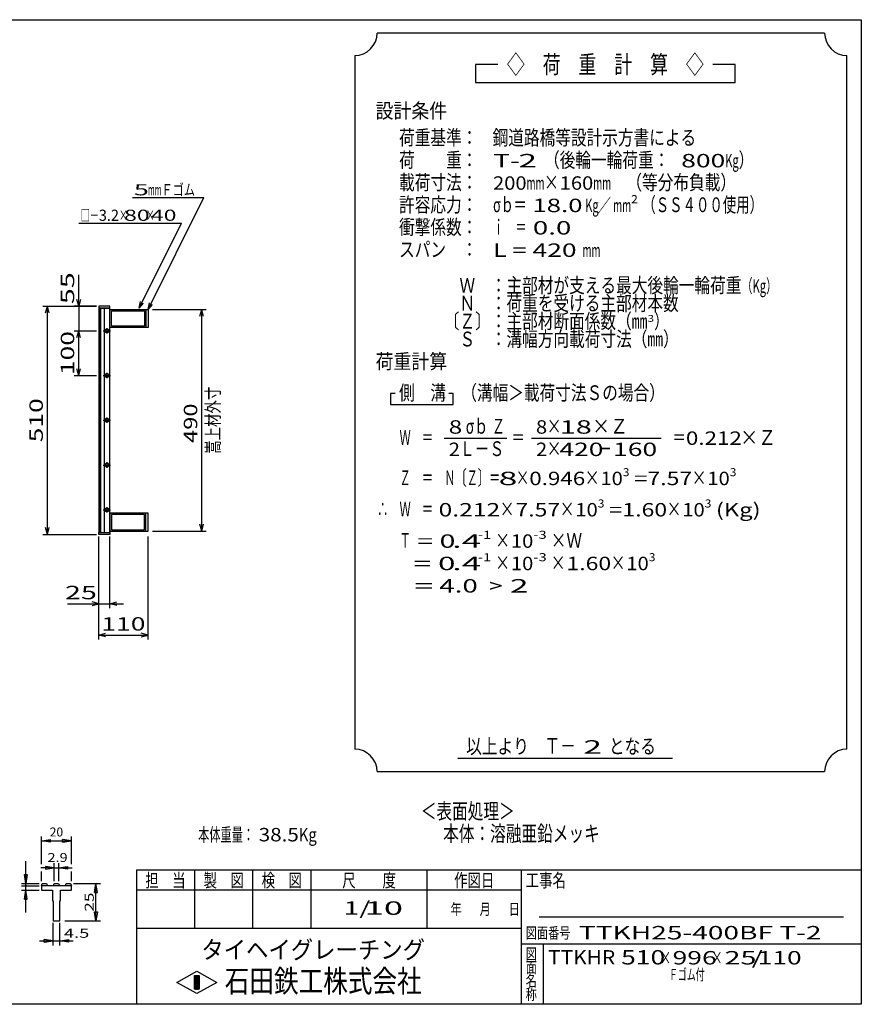
# Model space of a CAD drawing. Units: millimetres. Extents: x -182 to 173, y -128 to 105.
# Drawn here: x -15 to 173, y -115 to 105 of the extents above; entities that cross this region are included whole.
import ezdxf
from ezdxf.enums import TextEntityAlignment as Align

# ---------------------------------------------------------------- set-up
doc = ezdxf.new("R2010")
doc.units = ezdxf.units.MM
doc.header["$LTSCALE"] = 0.25
for name, color, linetype in [('16', 7, 'Continuous'), ('22', 7, 'Continuous'), ('32', 7, 'Continuous')]:
    doc.layers.add(name, color=color, linetype=linetype)
doc.styles.add('dcStyle0', font='txt.shx', dxfattribs={"bigfont": 'bigfont'})

msp = doc.modelspace()

# ---------------------------------------------------------------- linework, layer by layer
at = {"color": 150, "linetype": 'Continuous', "lineweight": 25}
for p, q in [((-172.9, 105.35), (173.1, 105.35)), ((173.1, 105.35), (173.1, -114.65)), ((173.1, -84.65), (11.1, -84.65)), ((11.1, -84.65), (11.1, -114.65)), ((24.1, -84.65), (24.1, -97.65)), ((37.1, -97.65), (37.1, -84.65)), ((50.1, -84.65), (50.1, -97.65)), ((76.1, -97.65), (76.1, -84.65)), ((97.1, -84.65), (97.1, -114.65)), ((97.1, -89.15), (11.1, -89.15)), ((169.1, -95.15), (101.1, -95.15)), ((11.1, -97.65), (97.1, -97.65)), ((97.1, -101.15), (173.1, -101.15)), ((102.1, -114.65), (102.1, -101.15)), ((20.1, -109.75), (24.6, -107.25)), ((24.6, -107.25), (29.1, -109.75)), ((24.6, -112.25), (20.1, -109.75)), ((24.1, -108.25), (25.1, -108.25)), ((24.1, -111.25), (24.1, -108.25)), ((24.1, -108.25), (24.3, -108.25)), ((24.3, -108.25), (24.3, -111.25)), ((24.5, -111.25), (24.5, -108.25)), ((24.5, -108.25), (24.7, -108.25)), ((29.1, -109.75), (24.6, -112.25)), ((24.7, -108.25), (24.7, -111.25)), ((24.9, -111.25), (24.9, -108.25)), ((24.9, -108.25), (25.1, -108.25)), ((25.1, -108.25), (25.1, -111.25)), ((25.1, -108.25), (25.1, -111.25)), ((25.1, -111.25), (24.1, -111.25)), ((24.3, -111.25), (24.5, -111.25)), ((24.7, -111.25), (24.9, -111.25)), ((173.1, -114.65), (-172.9, -114.65))]:
    msp.add_line(p, q, dxfattribs=at)
at = {"layer": '16', "color": 3, "linetype": 'Continuous', "lineweight": 25}
for p, q in [((5.2, 41.35), (2.7, 41.35)), ((2.7, 41.35), (2.7, 40.9)), ((2.7, 40.9), (5.2, 40.9)), ((2.7, 40.9), (2.7, -9.2)), ((5.2, 40.9), (2.7, 40.9)), ((2.85, 40.9), (2.85, -9.2)), ((3.15, -9.2), (3.15, 40.9)), ((3.9, 40.9), (3.9, -9.2)), ((5.2, 40.9), (5.2, 41.35)), ((5.2, -9.2), (5.2, 40.9)), ((5.2, 40.6), (13.2, 40.6)), ((5.2, 36.6), (5.2, 40.6)), ((5.5, 40.3), (12.9, 40.3)), ((5.5, 36.9), (5.5, 40.3)), ((12.9, 40.3), (12.9, 36.9)), ((13.2, 40.6), (13.2, 36.6)), ((13.2, 40.6), (13.7, 40.6)), ((13.7, 40.6), (13.7, 36.6)), ((3.7, 35.85), (5.3, 35.85)), ((4.7, 36.15), (4.3, 36.15)), ((4.3, 35.55), (4.7, 35.55)), ((4.5, 36.45), (4.5, 35.25)), ((13.2, 36.6), (5.2, 36.6)), ((12.9, 36.9), (5.5, 36.9)), ((13.7, 36.6), (13.2, 36.6)), ((4.5, 26.45), (4.5, 25.25)), ((3.7, 25.85), (5.3, 25.85)), ((4.7, 26.15), (4.3, 26.15)), ((4.3, 25.55), (4.7, 25.55)), ((3.7, 15.85), (5.3, 15.85)), ((4.7, 16.15), (4.3, 16.15)), ((4.3, 15.55), (4.7, 15.55)), ((4.5, 16.45), (4.5, 15.25)), ((3.7, 5.85), (5.3, 5.85)), ((4.7, 6.15), (4.3, 6.15)), ((4.3, 5.55), (4.7, 5.55)), ((4.5, 6.45), (4.5, 5.25)), ((3.7, -4.15), (5.3, -4.15)), ((4.7, -3.85), (4.3, -3.85)), ((4.5, -3.55), (4.5, -4.75)), ((4.3, -4.45), (4.7, -4.45)), ((13.2, -4.9), (5.2, -4.9)), ((5.2, -4.9), (5.2, -8.9)), ((12.9, -5.2), (5.5, -5.2)), ((5.5, -5.2), (5.5, -8.6)), ((12.9, -8.6), (12.9, -5.2)), ((13.2, -8.9), (13.2, -4.9)), ((13.7, -4.9), (13.2, -4.9)), ((13.7, -8.9), (13.7, -4.9)), ((5.5, -8.6), (12.9, -8.6)), ((2.7, -9.2), (5.2, -9.2)), ((2.7, -9.65), (2.7, -9.2)), ((2.7, -9.2), (5.2, -9.2)), ((5.2, -9.65), (2.7, -9.65)), ((5.2, -8.9), (13.2, -8.9)), ((5.2, -9.2), (5.2, -9.65)), ((13.2, -8.9), (13.7, -8.9))]:
    msp.add_line(p, q, dxfattribs=at)
for centre, radius, start, end in [((4.3, 35.85), 0.3, 90, 270), ((4.5, 35.85), 0.4, 46.6, 133.4), ((4.5, 35.85), 0.4, 226.6, 313.4), ((4.7, 35.85), 0.3, 270, 90), ((4.3, 25.85), 0.3, 90, 270), ((4.5, 25.85), 0.4, 46.6, 133.4), ((4.5, 25.85), 0.4, 226.6, 313.4), ((4.7, 25.85), 0.3, 270, 90), ((4.3, 15.85), 0.3, 90, 270), ((4.5, 15.85), 0.4, 46.6, 133.4), ((4.5, 15.85), 0.4, 226.6, 313.4), ((4.7, 15.85), 0.3, 270, 90), ((4.3, 5.85), 0.3, 90, 270), ((4.5, 5.85), 0.4, 46.6, 133.4), ((4.5, 5.85), 0.4, 226.6, 313.4), ((4.7, 5.85), 0.3, 270, 90), ((4.3, -4.15), 0.3, 90, 270), ((4.5, -4.15), 0.4, 46.6, 133.4), ((4.7, -4.15), 0.3, 270, 90), ((4.5, -4.15), 0.4, 226.6, 313.4)]:
    msp.add_arc(centre, radius, start, end, dxfattribs=at)
at = {"layer": '22', "color": 4, "linetype": 'Continuous', "lineweight": 25}
for p, q in [((164.9, 102.35), (64.9, 102.35)), ((59.9, 97.35), (59.9, -57.65)), ((169.9, -57.65), (169.9, 97.35)), ((91.9, 95.35), (86.9, 95.35)), ((86.9, 95.35), (86.9, 91.35)), ((144.9, 95.35), (139.9, 95.35)), ((144.9, 91.35), (144.9, 95.35)), ((86.9, 91.35), (144.9, 91.35)), ((10.2, 65.6), (26.2, 65.6)), ((13.7, 40.6), (26.2, 65.6)), ((-1.8, 59.9), (21.2, 59.9)), ((11.7, 40.9), (21.2, 59.9)), ((-1.8, 41.35), (-1.8, 48.35)), ((-1.8, 41.35), (-2.2, 42.85)), ((-1.4, 42.85), (-1.8, 41.35)), ((11.7, 40.9), (12, 42.36)), ((11.7, 40.9), (12.7, 42)), ((13.7, 40.6), (14, 42.06)), ((-9.8, 41.35), (2.2, 41.35)), ((-9.2, 39.85), (-8.8, 41.35)), ((-8.4, 39.85), (-8.8, 41.35)), ((-8.8, -9.65), (-8.8, 41.35)), ((2.2, 41.35), (-2.8, 41.35)), ((-1.8, 41.35), (-1.8, 35.85)), ((13.7, 40.6), (14.7, 41.7)), ((14.7, 40.6), (26.7, 40.6)), ((25.3, 39.1), (25.7, 40.6)), ((26.1, 39.1), (25.7, 40.6)), ((25.7, -8.9), (25.7, 40.6)), ((-2.8, 35.85), (2.2, 35.85)), ((-2.2, 34.35), (-1.8, 35.85)), ((-1.4, 34.35), (-1.8, 35.85)), ((-1.8, 25.85), (-1.8, 35.85)), ((-1.8, 25.85), (-2.2, 27.35)), ((-1.8, 25.85), (-1.4, 27.35)), ((-2.8, 25.85), (2.2, 25.85)), ((68.9, 21.85), (67.9, 21.85)), ((67.9, 21.85), (67.9, 19.35)), ((81.9, 21.85), (80.9, 21.85)), ((81.9, 19.35), (81.9, 21.85)), ((67.9, 19.35), (81.9, 19.35)), ((79.9, 11.85), (93.9, 11.85)), ((99.4, 11.85), (128.4, 11.85)), ((-8.8, -9.65), (-9.2, -8.15)), ((-8.8, -9.65), (-8.4, -8.15)), ((25.7, -8.9), (25.3, -7.4)), ((25.7, -8.9), (26.1, -7.4)), ((-9.8, -9.65), (2.2, -9.65)), ((2.7, -26.15), (2.7, -10.15)), ((2.7, -33.15), (2.7, -10.15)), ((5.2, -26.15), (5.2, -10.15)), ((13.7, -33.15), (13.7, -10.15)), ((14.7, -8.9), (26.7, -8.9)), ((-4.3, -25.15), (2.7, -25.15)), ((2.7, -25.15), (1.2, -24.75)), ((1.2, -25.55), (2.7, -25.15)), ((2.7, -25.15), (5.2, -25.15)), ((5.2, -25.15), (6.7, -24.75)), ((6.7, -25.55), (5.2, -25.15)), ((5.2, -25.15), (8.2, -25.15)), ((2.7, -32.15), (4.2, -31.75)), ((4.2, -32.55), (2.7, -32.15)), ((2.7, -32.15), (13.7, -32.15)), ((13.7, -32.15), (12.2, -31.75)), ((12.2, -32.55), (13.7, -32.15)), ((82.9, -59.65), (130.9, -59.65)), ((64.9, -62.65), (164.9, -62.65))]:
    msp.add_line(p, q, dxfattribs=at)
for centre, start, end in [((59.9, 102.35), 270, 0), ((169.9, 102.35), 180, 270), ((59.9, -62.65), 0, 90), ((169.9, -62.65), 90, 180)]:
    msp.add_arc(centre, 5, start, end, dxfattribs=at)
at = {"layer": '32', "color": 4, "linetype": 'Continuous', "lineweight": 25}
for p, q in [((-10.1, -83.35), (-10.1, -77.15)), ((-10.1, -78.15), (-8.1, -77.85)), ((-8.1, -78.45), (-10.1, -78.15)), ((-10.1, -78.15), (-3.43, -78.15)), ((-8.1, -78.45), (-8.1, -77.85)), ((-3.43, -78.15), (-5.43, -77.85)), ((-5.43, -78.45), (-5.43, -77.85)), ((-5.43, -78.45), (-3.43, -78.15)), ((-3.43, -83.35), (-3.43, -77.15)), ((-13.6, -87.65), (-13.6, -82.65)), ((-7.25, -87.15), (-7.25, -83.15)), ((-6.28, -83.15), (-6.28, -87.15)), ((-13.6, -87.65), (-13.9, -85.65)), ((-13.9, -85.65), (-13.3, -85.65)), ((-13.3, -85.65), (-13.6, -87.65)), ((-7.25, -84.15), (-10.25, -84.15)), ((-10.1, -87.15), (-10.1, -84.95)), ((-7.25, -84.15), (-9.25, -83.85)), ((-9.25, -83.85), (-9.25, -84.45)), ((-9.25, -84.45), (-7.25, -84.15)), ((-7.25, -84.15), (-6.28, -84.15)), ((-6.28, -84.15), (-4.28, -83.85)), ((-4.28, -84.45), (-6.28, -84.15)), ((-6.28, -84.15), (-3.28, -84.15)), ((-4.28, -83.85), (-4.28, -84.45)), ((-3.43, -87.15), (-3.43, -84.95)), ((-14.6, -87.65), (-10.6, -87.65)), ((-13.6, -89.15), (-13.6, -87.65)), ((-10.1, -88.15), (-9.93, -87.65)), ((-9.93, -87.65), (-8.97, -87.65)), ((-8.97, -87.65), (-8.8, -88.15)), ((-7.42, -88.15), (-7.25, -87.65)), ((-7.25, -87.65), (-6.28, -87.65)), ((-6.28, -87.65), (-6.12, -88.15)), ((-4.73, -88.15), (-4.57, -87.65)), ((-4.57, -87.65), (-3.6, -87.65)), ((-3.6, -87.65), (-3.43, -88.15)), ((-2.93, -87.65), (3.07, -87.65)), ((1.77, -89.65), (2.07, -87.65)), ((2.37, -89.65), (2.07, -87.65)), ((2.07, -95.98), (2.07, -87.65)), ((-14.6, -88.15), (-10.6, -88.15)), ((-14.6, -89.15), (-10.6, -89.15)), ((-13.9, -91.15), (-13.6, -89.15)), ((-13.3, -91.15), (-13.6, -89.15)), ((-13.6, -94.15), (-13.6, -89.15)), ((-10.1, -88.15), (-10.1, -89.15)), ((-3.43, -88.15), (-10.1, -88.15)), ((-10.1, -89.15), (-7.68, -89.15)), ((-7.68, -89.15), (-7.68, -91.48)), ((-5.85, -91.48), (-5.85, -89.15)), ((-5.85, -89.15), (-3.43, -89.15)), ((-3.43, -89.15), (-3.43, -88.15)), ((1.77, -89.65), (2.37, -89.65)), ((-13.9, -91.15), (-13.3, -91.15)), ((-7.68, -91.48), (-7.52, -91.65)), ((-7.52, -91.65), (-7.52, -95.98)), ((-6.02, -91.65), (-5.85, -91.48)), ((-6.02, -95.98), (-6.02, -91.65)), ((2.07, -95.98), (1.77, -93.98)), ((1.77, -93.98), (2.37, -93.98)), ((2.37, -93.98), (2.07, -95.98)), ((-7.52, -95.98), (-6.02, -95.98)), ((-7.52, -101.48), (-7.52, -96.48)), ((-6.02, -101.48), (-6.02, -96.48)), ((-4.93, -95.98), (3.07, -95.98)), ((-10.52, -100.48), (-7.52, -100.48)), ((-7.52, -100.48), (-9.52, -100.18)), ((-9.52, -100.78), (-9.52, -100.18)), ((-9.52, -100.78), (-7.52, -100.48)), ((-7.52, -100.48), (-6.02, -100.48)), ((-6.02, -100.48), (-4.02, -100.18)), ((-4.02, -100.78), (-6.02, -100.48)), ((-6.02, -100.48), (-3.02, -100.48)), ((-4.02, -100.78), (-4.02, -100.18))]:
    msp.add_line(p, q, dxfattribs=at)
msp.add_circle((-13.6, -88.15), 0.1, dxfattribs=at)

# ---------------------------------------------------------------- texts
at = {"color": 150, "style": 'dcStyle0'}
for s, height, width, p, p2 in [('担\u3000当', 3, 1.235294, (13.1, -88.45), (22.1, -88.45)), ('製\u3000図', 3, 1.235294, (26.1, -88.45), (35.1, -88.45)), ('検\u3000図', 3, 1.235294, (39.1, -88.45), (48.1, -88.45)), ('尺\u3000\u3000度', 3, 1.217391, (57.1, -88.45), (69.1, -88.45)), ('作図日', 3, 1.235294, (82.1, -88.45), (91.1, -88.45)), ('工事名', 3, 1.235294, (98.1, -88.45), (107.1, -88.45)), ('年', 2.5, 1.4, (81.3, -94.65), (83.8, -94.65)), ('月', 2.5, 1.4, (87.8, -94.65), (90.3, -94.65)), ('日', 2.5, 1.4, (94.3, -94.65), (96.8, -94.65)), ('図面番号', 2.5, 1.217391, (98.1, -99.95), (108.1, -99.95)), ('図', 2.5, 1.4, (98.1, -104.65), (100.6, -104.65)), ('面', 2.5, 1.4, (98.1, -107.65), (100.6, -107.65)), ('名', 2.5, 1.4, (98.1, -110.65), (100.6, -110.65)), ('称', 2.5, 1.4, (98.1, -113.65), (100.6, -113.65))]:
    msp.add_text(s, height=height, dxfattribs=dict(at, width=width)).set_placement(p, p2, align=Align.FIT)
at = {"color": 222, "style": 'dcStyle0'}
for s, height, width, p, p2 in [('タイヘイグレーチング', 4, 1.483051, (25.6, -104.45), (75.6, -104.45)), ('石田鉄工株式会社', 5, 1.310638, (30.85, -111.95), (74.85, -111.95))]:
    msp.add_text(s, height=height, dxfattribs=dict(at, width=width)).set_placement(p, p2, align=Align.FIT)
at = {"layer": '22', "color": 2, "style": 'dcStyle0'}
for s, height, width, p, p2 in [('◇\u3000荷\u3000重\u3000計\u3000算\u3000◇', 4, 1.184615, (93.9, 93.35), (137.9, 93.35)), ('設計条件', 3.3, 1.475626, (64.55, 83.35), (80.55, 83.35)), ('荷重基準：\u3000', 3.3, 1.272727, (69.8, 77.35), (90.8, 77.35)), ('鋼道路橋等設計示方書による', 3.3, 1.253444, (90.7, 77.35), (136.2, 77.35)), ('荷\u3000\u3000重：\u3000', 3.3, 1.272727, (69.8, 72.35), (90.8, 72.35)), ('T-', 3, 1.105263, (90.8, 72.35), (96.8, 72.35)), (' 2 ', 3, 0.846774, (94.8, 72.35), (102.3, 72.35)), ('（後輪一輪荷重：', 3.3, 1.263701, (102.2, 72.35), (130.2, 72.35)), ('  800', 3, 0.883838, (130.2, 72.35), (142.7, 72.35)), ('Kg', 3, 0.583333, (142.7, 72.35), (145.7, 72.35)), ('）', 3.3, 1.4, (145.7, 72.35), (149, 72.35)), ('載荷寸法：\u3000', 3.3, 1.272727, (69.8, 67.35), (90.8, 67.35)), ('200', 3, 0.921053, (90.8, 67.35), (98.3, 67.35)), ('×', 3.3, 1.4, (102.2, 67.35), (105.5, 67.35)), ('160', 3, 0.921053, (105.7, 67.35), (113.2, 67.35)), ('\u3000（等分布負載）', 3.3, 1.263701, (117.1, 67.35), (145.1, 67.35)), (' 5 ', 2.5, 0.812903, (9.2, 66.1), (15.2, 66.1)), ('Ｆゴム', 2.5, 1.235294, (16.7, 66.1), (24.2, 66.1)), ('mm', 3, 0.5, (98.3, 67.35), (102.3, 67.35)), ('mm', 3, 0.5, (113.2, 67.35), (117.2, 67.35)), ('mm', 2.5, 0.45, (13.7, 66.1), (16.7, 66.1)), ('許容応力：\u3000', 3.3, 1.272727, (69.8, 62.35), (90.8, 62.35)), ('2', 1.8, 1.029412, (121.65, 64.35), (123.15, 64.35)), ('（ＳＳ４００使用）', 3.3, 1.080618, (124.15, 62.35), (151.15, 62.35)), ('σｂ＝', 3.3, 0.935829, (90.8, 62.35), (98.3, 62.35)), (' 18.0', 3, 0.994318, (98.3, 62.35), (110.8, 62.35)), ('Kg', 3, 0.583333, (111.4, 62.35), (114.4, 62.35)), ('／', 3, 1.4, (114.15, 62.35), (117.15, 62.35)), ('mm', 3, 0.5, (117.65, 62.35), (121.65, 62.35)), ('□－', 2.5, 1.018182, (-1.3, 60.4), (2.7, 60.4)), ('3.2', 2.5, 0.804255, (2.7, 60.4), (7.2, 60.4)), ('×', 2.5, 1.12, (7.2, 60.4), (9.2, 60.4)), (' 80 ', 2.5, 0.819512, (7.2, 60.4), (15.2, 60.4)), ('×', 2.5, 1.12, (13.2, 60.4), (15.2, 60.4)), (' 40 ', 2.5, 0.819512, (13.2, 60.4), (21.2, 60.4)), ('衝撃係数：\u3000', 3.3, 1.272727, (69.8, 57.35), (90.8, 57.35)), ('ｉ\u3000＝', 3.3, 0.935829, (90.8, 57.35), (98.3, 57.35)), (' 0.0', 3, 1.029412, (98.3, 57.35), (108.3, 57.35)), ('スパン\u3000：\u3000', 3.3, 1.272727, (69.8, 52.35), (90.8, 52.35)), ('L =', 3, 0.875, (90.8, 52.35), (98.3, 52.35)), (' 420 ', 3, 0.857843, (98.3, 52.35), (110.8, 52.35)), ('mm', 3, 0.5, (110.8, 52.35), (114.8, 52.35)), ('\u3000Ｗ\u3000：主部材が支える最大後輪一輪荷重', 3.3, 1.248324, (79.8, 44.35), (146.3, 44.35)), ('（Kg）', 3, 0.767123, (146.3, 44.35), (154.3, 44.35)), ('\u3000Ｎ\u3000：荷重を受ける主部材本数', 3.3, 1.251277, (79.8, 40.35), (132.3, 40.35)), ('〔Ｚ〕：主部材断面係数（㎜', 3.3, 1.253444, (79.8, 36.35), (125.3, 36.35)), ('）', 3.3, 1.4, (126.8, 36.35), (130.1, 36.35)), ('3', 1.5, 1.235294, (125.3, 37.85), (126.8, 37.85)), ('\u3000Ｓ\u3000：溝幅方向載荷寸法（㎜）', 3.3, 1.251277, (79.8, 32.35), (132.3, 32.35)), ('荷重計算', 3.3, 1.475626, (64.55, 27.35), (80.55, 27.35)), ('\u3000（溝幅＞載荷寸法Ｓの場合）', 3.3, 1.252282, (80.2, 20.35), (129.2, 20.35)), ('側\u3000溝', 3.3, 1.31016, (69.8, 20.35), (80.3, 20.35)), ('8', 3, 1.235294, (80.9, 12.85), (83.9, 12.85)), ('σｂ', 3.3, 0.964187, (84.7, 12.85), (89.7, 12.85)), ('Ｚ', 3.3, 1.272727, (90.5, 12.85), (93.5, 12.85)), ('8', 3, 1.029412, (100.4, 12.85), (102.9, 12.85)), ('×', 3.3, 1.4, (102.8, 12.85), (106.1, 12.85)), (' 18 ', 3, 0.853659, (104.3, 12.85), (114.3, 12.85)), ('×Ｚ', 3.3, 1.5427, (112.95, 12.85), (120.95, 12.85)), ('Ｗ\u3000＝', 3.3, 0.935829, (69.9, 10.35), (77.4, 10.35)), ('0.212', 3, 1.005747, (133.9, 10.35), (146.4, 10.35)), ('×Ｚ', 3.3, 1.5427, (146.05, 10.35), (154.05, 10.35)), ('Ｌ－Ｓ', 3.3, 1.235294, (83.4, 7.85), (93.3, 7.85)), ('＝', 3.3, 1.272727, (94.9, 10.35), (97.9, 10.35)), ('＝', 3.3, 1.272727, (130.9, 10.35), (133.9, 10.35)), ('2', 3, 1.029412, (80.9, 7.85), (83.4, 7.85)), ('2', 3, 1.029412, (100.4, 7.85), (102.9, 7.85)), ('×', 3.3, 1.4, (102.8, 7.85), (106.1, 7.85)), (' 420 ', 3, 0.857843, (104.3, 7.85), (116.8, 7.85)), ('－', 3.3, 1.060606, (114.8, 7.85), (117.3, 7.85)), (' 160 ', 3, 0.857843, (116.3, 7.85), (128.8, 7.85)), ('Ｚ\u3000＝\u3000Ｎ〔Ｚ〕＝', 3.3, 0.900515, (69.9, 1.35), (92.4, 1.35)), ('×', 3.3, 1.272727, (95.9, 1.35), (98.9, 1.35)), ('0.946', 3, 1.005747, (98.9, 1.35), (111.4, 1.35)), ('×', 3.3, 1.4, (111.3, 1.35), (114.6, 1.35)), ('10', 3, 0.945946, (114.8, 1.35), (119.8, 1.35)), ('3', 1.8, 1.029412, (119.8, 3.35), (121.3, 3.35)), ('×', 3.3, 1.4, (135.2, 1.35), (138.5, 1.35)), ('10', 3, 0.945946, (138.7, 1.35), (143.7, 1.35)), ('3', 1.8, 1.029412, (143.7, 3.35), (145.2, 3.35)), (' 8 ', 3, 0.846774, (90.4, 1.35), (97.9, 1.35)), ('=', 3, 0.954545, (122.3, 1.35), (125.3, 1.35)), ('7.57', 3, 1.044776, (125.3, 1.35), (135.3, 1.35)), ('3', 1.8, 1.029412, (114.2, -3.65), (115.7, -3.65)), ('3', 1.8, 1.029412, (138.1, -3.65), (139.6, -3.65)), ('∴\u3000Ｗ\u3000＝', 3.3, 0.914316, (64.9, -5.65), (77.4, -5.65)), (' 0.212', 3, 0.972222, (77.4, -5.65), (92.4, -5.65)), ('×', 3.3, 1.4, (92.3, -5.65), (95.6, -5.65)), ('7.57', 3, 1.044776, (95.8, -5.65), (105.8, -5.65)), ('×', 3.3, 1.4, (105.7, -5.65), (109, -5.65)), ('10', 3, 0.945946, (109.2, -5.65), (114.2, -5.65)), ('=', 3, 0.954545, (116.7, -5.65), (119.7, -5.65)), ('1.60', 3, 1.044776, (119.7, -5.65), (129.7, -5.65)), ('×', 3.3, 1.4, (129.6, -5.65), (132.9, -5.65)), ('10', 3, 0.945946, (133.1, -5.65), (138.1, -5.65)), ('(Kg)', 3, 1.09375, (140.6, -5.65), (150.6, -5.65)), ('Ｔ', 3.3, 1.060606, (69.9, -12.65), (72.4, -12.65)), (' = 0', 3, 0.823529, (72.4, -12.65), (82.4, -12.65)), (' .4 ', 3, 0.972222, (79.9, -12.65), (89.9, -12.65)), ('-1', 1.8, 0.945946, (87.4, -10.65), (90.4, -10.65)), ('×', 3.3, 1.4, (91.3, -12.65), (94.6, -12.65)), ('10', 3, 0.945946, (94.8, -12.65), (99.8, -12.65)), ('-3', 1.8, 0.813953, (99.8, -10.65), (102.8, -10.65)), ('×Ｗ', 3.3, 1.349862, (103.7, -12.65), (110.7, -12.65)), ('  = 0', 3, 0.825472, (69.9, -17.65), (82.4, -17.65)), (' .4 ', 3, 0.972222, (79.9, -17.65), (89.9, -17.65)), ('-1', 1.8, 0.945946, (87.4, -15.65), (90.4, -15.65)), ('×', 3.3, 1.4, (91.3, -17.65), (94.6, -17.65)), ('10', 3, 0.945946, (94.8, -17.65), (99.8, -17.65)), ('-3', 1.8, 0.813953, (99.8, -15.65), (102.8, -15.65)), ('×', 3.3, 1.4, (103.7, -17.65), (107, -17.65)), ('1.60', 3, 1.044776, (107.2, -17.65), (117.2, -17.65)), ('×', 3.3, 1.4, (117.1, -17.65), (120.4, -17.65)), ('10', 3, 0.945946, (120.6, -17.65), (125.6, -17.65)), ('3', 1.8, 1.029412, (125.6, -15.65), (127.1, -15.65)), (' 4.0', 3, 1.029412, (77.4, -22.65), (87.4, -22.65)), (' 2 ', 3, 0.846774, (92.9, -22.65), (100.4, -22.65)), (' 25 ', 3, 0.853659, (-6.3, -24.15), (3.7, -24.15)), ('  =', 3, 0.820313, (69.9, -22.65), (77.4, -22.65)), ('>', 3, 1.05, (89.9, -22.65), (92.9, -22.65)), (' 110 ', 3, 0.857843, (1.95, -31.15), (14.45, -31.15)), ('以上より\u3000', 3.3, 1.280042, (84.8, -58.65), (102.3, -58.65)), ('Ｔ－', 3.5, 1.272727, (102.3, -58.65), (109.3, -58.65)), (' 2 ', 3, 0.846774, (109.3, -58.65), (116.8, -58.65)), ('となる', 3.3, 1.31016, (116.7, -58.65), (127.2, -58.65)), ('＜表面処理＞', 3.5, 1.2, (74.65, -73.25), (95.65, -73.25)), ('本体：溶融亜鉛メッキ', 3.5, 1.186441, (79.65, -78.25), (114.65, -78.25)), ('本体重量：', 3, 1.005747, (24.9, -78.25), (37.4, -78.25)), (' 38.5', 3, 0.795455, (37.4, -78.25), (47.4, -78.25)), ('Kg', 3, 0.777778, (47.4, -78.25), (51.4, -78.25)), ('1/', 3, 1.05, (57.4, -94.65), (63.4, -94.65)), (' 10 ', 3, 1.02439, (60.4, -94.65), (72.4, -94.65)), ('TTKH25-400BF T-2             ', 3, 0.85151, (110, -100.15), (182.5, -100.15)), ('TTKHR', 3.2, 1.058468, (103.1, -105.75), (118.1, -105.75)), (' 510 ', 3.2, 0.804228, (118.1, -105.75), (130.6, -105.75)), ('×', 3, 1.166667, (128.1, -105.75), (130.6, -105.75)), (' 996 ', 3, 0.857843, (129.6, -105.75), (142.1, -105.75)), ('×', 3, 1.166667, (139.6, -105.75), (142.1, -105.75)), (' 25 ', 3, 0.853659, (141.1, -105.75), (151.1, -105.75)), ('/', 3, 0.875, (148.6, -105.75), (151.1, -105.75)), (' 110 ', 3, 0.857843, (148.6, -105.75), (161.1, -105.75)), ('Ｆゴム付', 2.5, 0.973913, (130.1, -109.25), (138.1, -109.25))]:
    msp.add_text(s, height=height, dxfattribs=dict(at, width=width)).set_placement(p, p2, align=Align.FIT)
for s, width, p, p2 in [(' 55 ', 0.853659, (-2.8, 40.35), (-2.8, 50.35)), (' 100 ', 0.857843, (-2.8, 24.6), (-2.8, 37.1)), ('嵩上材外寸', 1.206897, (29.7, 8.35), (29.7, 23.35)), (' 510 ', 0.857843, (-9.8, 9.6), (-9.8, 22.1)), (' 490', 0.897436, (24.7, 9.6), (24.7, 19.6))]:
    msp.add_text(s, height=3, rotation=90, dxfattribs=dict(at, width=width)).set_placement(p, p2, align=Align.FIT)
at = {"layer": '32', "color": 2, "style": 'dcStyle0'}
for s, width, p, p2 in [('20', 0.851351, (-8.27, -77.15), (-5.27, -77.15)), ('2.9', 1.027174, (-8.77, -82.85), (-4.27, -82.85)), (' 4.5 ', 0.855978, (-6.02, -99.78), (1.48, -99.78))]:
    msp.add_text(s, height=2, dxfattribs=dict(at, width=width)).set_placement(p, p2, align=Align.FIT)
at = {"layer": '32', "color": 2, "style": 'dcStyle0', "width": 0.768293}
msp.add_text(' 25 ', height=2, rotation=90, dxfattribs=at).set_placement((1.57, -94.82), (1.57, -88.82), align=Align.FIT)

doc.saveas('drawing.dxf')
